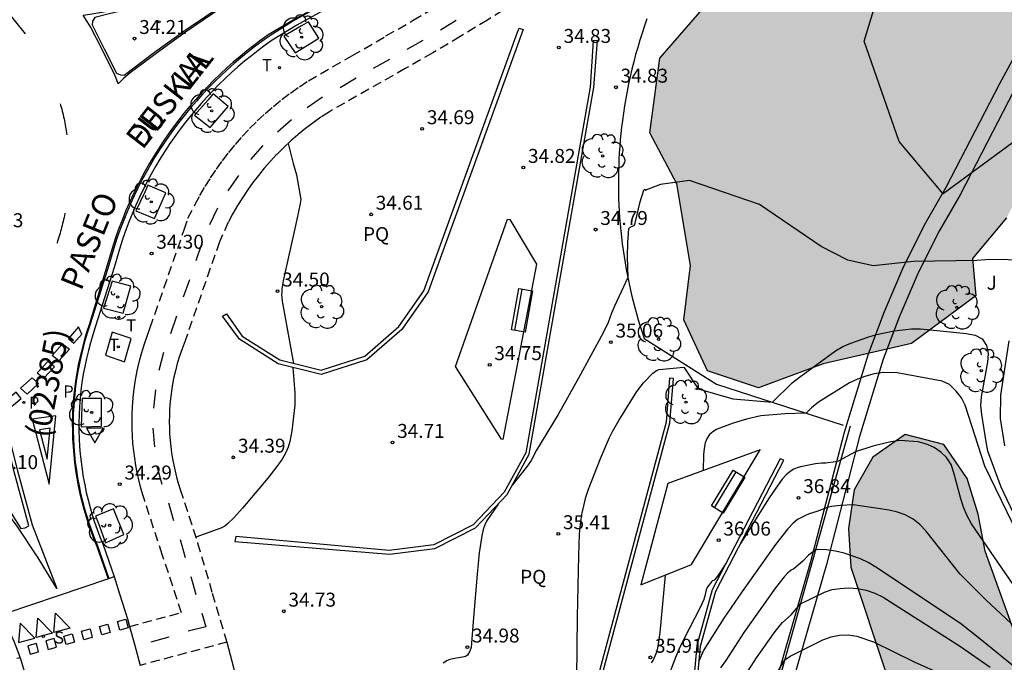
# Model space of a CAD drawing. Units: millimetres. Extents: x 580993 to 581344, y 4794789 to 4795041.
# Drawn here: x 581154 to 581207, y 4794824 to 4794858 of the extents above; entities that cross this region are included whole.
import ezdxf

# ---------------------------------------------------------------- set-up
doc = ezdxf.new("R2010")
doc.units = ezdxf.units.MM
doc.linetypes.add('TRAZOS_NORMALES', pattern=[0.75, 0.5, -0.25])
for name, color, linetype in [('020101', 3, 'CABEZA_TALUD'), ('020104', 34, 'Continuous'), ('020204', 9, 'Continuous'), ('020308', 9, 'Continuous'), ('060108', 9, 'Continuous'), ('060112', 1, 'TRAZOS_NORMALES'), ('060113', 4, 'Continuous'), ('060133', 9, 'Continuous'), ('070105', 6, 'Continuous'), ('080302', 9, 'Continuous'), ('080306', 9, 'Continuous'), ('080312', 8, 'Continuous'), ('090202', 1, 'Continuous'), ('100101', 9, 'Continuous'), ('100106', 63, 'Continuous'), ('100107', 3, 'Continuous'), ('100116', 71, 'Continuous'), ('100118', 9, 'Continuous'), ('100202', 3, 'Continuous'), ('100302', 7, 'Continuous'), ('100304', 9, 'Continuous'), ('210203', 4, 'Continuous'), ('210204', 9, 'Continuous'), ('210205', 4, 'Continuous'), ('210303', 4, 'Continuous'), ('210304', 9, 'Continuous'), ('210305', 4, 'Continuous'), ('220207', 9, 'Continuous'), ('240104', 1, 'Continuous'), ('240205', 1, 'Continuous'), ('240305', 1, 'Continuous'), ('260101', 9, 'Continuous'), ('260203', 9, 'Continuous'), ('260205', 9, 'Continuous'), ('260303', 9, 'Continuous'), ('990504', 63, 'Continuous')]:
    doc.layers.add(name, color=color, linetype=linetype)
doc.layers.add('020105', color=24, linetype='Continuous', lineweight=30)
doc.styles.add('ARIAL', font='ARIAL.TTF', dxfattribs={"height": 1})
doc.styles.add('ARIALI', font='ARIALI.TTF', dxfattribs={"height": 1})
doc.styles.add('ROMANS', font='romans__.ttf', dxfattribs={"height": 1})
doc.linetypes.add('CABEZA_TALUD', pattern='A,0.1,[204,DONOSTI.shx,S=0.15,R=0,X=0,Y=0],0,0.2', length=0.3)

# ---------------------------------------------------------------- blocks, each defined once
blk = doc.blocks.new('ARBOL')
blk.add_circle((0, 0), 0.0587)
for centre, radius, start, end in [((-0.28, 0.855), 0.3, 359.2878, 173.6078), ((0.097, 0.97), 0.21, 23.1565, 160.4665), ((0.438, 0.881), 0.24, 301.578, 139.328), ((-0.564, 0.381), 0.532, 92.28, 254.58), ((0.656, 0.288), 0.443, 319.8556, 114.7656), ((-0.091, 0.321), 0.12, 119.14, 310.56), ((0.819, -0.249), 0.383, 235.5275, 62.0275), ((-0.556, -0.339), 0.555, 142.64, 266.54), ((-0.039, -0.384), 0.21, 189.64, 323.88), ((-0.301, -0.676), 0.45, 213.78, 295.32), ((0.299, -0.624), 0.532, 224.67, 0.24)]:
    blk.add_arc(centre, radius, start, end)
blk = doc.blocks.new('COTAPU')
blk.add_circle((0, 0), 0.075)
blk = doc.blocks.new('PLUVI3')
blk.add_circle((0, 0), 0.055)
blk = doc.blocks.new('REGALU')
blk.add_circle((0, 0), 0.055)
blk = doc.blocks.new('SETRA')
at = {"linetype": 'Continuous'}
blk.add_lwpolyline([(0.451, 0.26), (-0.45, 0.26), (-0.001, -0.52)], close=True, dxfattribs=at)
blk = doc.blocks.new('RETEL')
blk.add_circle((0, 0), 0.055)
blk = doc.blocks.new('SANEA')
blk.add_circle((0, 0), 0.055)
blk = doc.blocks.new('BANCO')
blk.add_line((1.125, 0.1875), (-1.125, 0.1875))
blk.add_lwpolyline([(1.125, 0.75), (1.125, 0), (-1.125, 0), (-1.125, 0.75)], close=True)
blk = doc.blocks.new('PLUVI2')
blk.add_circle((0, 0), 0.055)
blk = doc.blocks.new('REGTRA')
blk.add_circle((0, 0), 0.055)

msp = doc.modelspace()

# ---------------------------------------------------------------- hatches: boundary and pattern name
at = {"layer": '990504'}
for points in [[(581225.933, 4794886.765), (581227.264, 4794885.936), (581227.264, 4794884.111), (581226.685, 4794882.83), (581223.978, 4794882.286), (581221.24, 4794881.373), (581219.597, 4794881.008), (581216.676, 4794880.279), (581214.303, 4794878.089), (581213.756, 4794876.264), (581213.756, 4794874.074), (581211.93, 4794871.701), (581211.93, 4794868.599), (581210.287, 4794866.774), (581209.374, 4794864.401), (581208.827, 4794859.291), (581207.914, 4794856.189), (581209.739, 4794854.181), (581210.652, 4794852.539), (581208.827, 4794850.531), (581207.366, 4794847.794), (581205.541, 4794845.604), (581205.723, 4794843.596), (581202.255, 4794841.041), (581197.509, 4794839.946), (581194.041, 4794838.669), (581191.302, 4794839.582), (581190.025, 4794842.319), (581190.39, 4794845.239), (581189.66, 4794849.619), (581188.2, 4794852.357), (581188.747, 4794856.372), (581194.589, 4794863.124), (581199.152, 4794867.504), (581202.073, 4794871.336), (581203.533, 4794874.074), (581205.906, 4794877.359), (581209.192, 4794880.644), (581211.748, 4794883.564), (581212.843, 4794885.754), (581218.137, 4794886.849), (581223.796, 4794886.848)], [(581200.943, 4794823.207), (581202.604, 4794819.647), (581204.461, 4794818.639), (581206.491, 4794818.53), (581208.219, 4794819.69), (581208.846, 4794821.776), (581208.483, 4794823.799), (581207.647, 4794825.909), (581206.215, 4794829.897), (581205.853, 4794831.873), (581205.256, 4794833.798), (581204, 4794835.618), (581201.916, 4794836.151), (581200.189, 4794834.943), (581199.18, 4794833.181), (581198.883, 4794831.101), (581199.01, 4794829.026)]]:
    msp.add_hatch(color=256, dxfattribs=at).paths.add_polyline_path(points)

# ---------------------------------------------------------------- linework, layer by layer
at = {"layer": '020101'}
msp.add_polyline3d([(581188.046, 4794858.476, 34.834), (581187.913, 4794858.097, 34.832), (581187.786, 4794857.715, 34.831), (581187.665, 4794857.332, 34.829), (581187.549, 4794856.947, 34.827), (581187.44, 4794856.56, 34.825), (581187.337, 4794856.172, 34.823), (581187.238, 4794855.782, 34.822), (581187.147, 4794855.391, 34.82), (581187.062, 4794854.998, 34.818), (581186.983, 4794854.604, 34.816), (581186.909, 4794854.209, 34.814), (581186.843, 4794853.813, 34.813), (581186.782, 4794853.415, 34.811), (581186.727, 4794853.017, 34.809), (581186.685, 4794852.671, 34.817), (581186.647, 4794852.324, 34.824), (581186.614, 4794851.976, 34.832), (581186.585, 4794851.629, 34.84), (581186.561, 4794851.28, 34.848), (581186.542, 4794850.932, 34.855), (581186.528, 4794850.583, 34.863), (581186.518, 4794850.235, 34.871), (581186.513, 4794849.886, 34.879), (581186.512, 4794849.537, 34.886), (581186.516, 4794849.188, 34.894), (581186.525, 4794848.839, 34.902), (581186.539, 4794848.49, 34.91), (581186.557, 4794848.142, 34.917), (581186.58, 4794847.793, 34.925), (581186.608, 4794847.446, 34.933), (581186.64, 4794847.098, 34.941), (581186.677, 4794846.751, 34.948), (581186.719, 4794846.405, 34.956), (581186.765, 4794846.059, 34.964), (581186.816, 4794845.714, 34.971), (581186.871, 4794845.369, 34.979), (581186.931, 4794845.025, 34.987), (581186.996, 4794844.682, 34.995), (581187.066, 4794844.34, 35.002), (581187.139, 4794843.999, 35.01), (581187.218, 4794843.659, 35.018), (581187.301, 4794843.32, 35.026), (581187.389, 4794842.983, 35.033), (581187.481, 4794842.646, 35.041), (581187.577, 4794842.311, 35.049), (581187.678, 4794841.977, 35.057), (581187.784, 4794841.644, 35.064), (581187.894, 4794841.313, 35.072), (581191.793, 4794838.857, 35.768), (581198.595, 4794836.662, 36.139)], dxfattribs=at)
at = {"layer": '020104', "flags": 128}
for points, elevation in [([(581212.94, 4794855.579), (581212.359, 4794855.253), (581203.959, 4794849.084), (581201.599, 4794851.894), (581199.715, 4794857.275), (581201.241, 4794862.297), (581209.224, 4794875.749), (581222.623, 4794881.282)], 34.5), ([(581168.76, 4794851.785), (581169.035, 4794850.708), (581169.21, 4794850.099), (581169.445, 4794848.777), (581169.415, 4794848.556), (581169.238, 4794847.7), (581168.507, 4794844.404), (581168.429, 4794843.983), (581168.431, 4794843.797), (581168.402, 4794843.688), (581168.449, 4794843.326), (581169.053, 4794839.978)], 34.5), ([(581184.282, 4794823.076), (581184.318, 4794826.349), (581184.379, 4794829.661), (581184.427, 4794830.798), (581184.475, 4794831.339), (581184.547, 4794831.852), (581184.647, 4794832.333), (581184.77, 4794832.787), (581184.912, 4794833.22), (581185.545, 4794834.865), (581186.032, 4794835.988), (581186.197, 4794836.316), (581186.529, 4794836.909), (581187.5, 4794838.459), (581187.855, 4794838.939), (581188.362, 4794839.449), (581188.558, 4794839.599), (581188.697, 4794839.648), (581190.025, 4794839.781), (581190.803, 4794838.6), (581192.664, 4794838.073), (581194.79, 4794837.89), (581195.855, 4794838.936), (581196.241, 4794839.241), (581198.184, 4794840.646), (581198.571, 4794840.879), (581198.999, 4794841.063), (581199.912, 4794841.392), (581200.378, 4794841.533), (581201.334, 4794841.725), (581202.263, 4794841.829), (581202.738, 4794841.824), (581205.215, 4794841.585), (581205.678, 4794841.493), (581206.055, 4794841.287), (581206.3, 4794840.938), (581206.39, 4794840.499), (581206.35, 4794840.042), (581206, 4794838.188), (581205.977, 4794837.71), (581206.022, 4794837.224), (581206.249, 4794835.756), (581206.355, 4794835.282), (581207.071, 4794833.341), (581208.041, 4794831.265)], 35.5), ([(581169.022, 4794839.749), (581169.134, 4794838.39), (581169.12, 4794837.739), (581168.973, 4794836.356), (581168.863, 4794835.772), (581168.766, 4794835.47), (581168.627, 4794835.158), (581168.441, 4794834.835), (581168.213, 4794834.503), (581167.674, 4794833.817), (581166.315, 4794832.201), (581165.85, 4794831.672), (581165.514, 4794831.35), (581165.362, 4794831.241), (581165.15, 4794831.132), (581163.804, 4794830.636)], 34.5), ([(581208.58, 4794829.55), (581206.206, 4794834.457), (581205.153, 4794837.731), (581204.957, 4794838.119), (581204.663, 4794838.49), (581204.305, 4794838.834), (581203.917, 4794839.013), (581201.499, 4794839.469), (581200.735, 4794839.489), (581200.26, 4794839.417), (581199.805, 4794839.287), (581199.369, 4794839.123), (581198.938, 4794838.924), (581197.262, 4794837.896), (581196.895, 4794837.596), (581196.595, 4794837.307), (581195.474, 4794837.258), (581194.165, 4794837.154), (581193.396, 4794836.985), (581192.684, 4794836.766), (581192.001, 4794836.52), (581191.784, 4794836.425), (581191.584, 4794836.307), (581191.412, 4794836.155), (581191.275, 4794835.958), (581191.18, 4794835.708), (581191.12, 4794835.413), (581191.087, 4794835.084), (581191.064, 4794834.219)], 36), ([(581207.729, 4794828.102), (581205.484, 4794831.358), (581205.257, 4794831.793), (581205.059, 4794832.248), (581204.907, 4794832.708), (581204.536, 4794834.095), (581204.39, 4794834.54), (581204.148, 4794834.924), (581203.834, 4794835.215), (581203.484, 4794835.452), (581203.076, 4794835.643), (581202.621, 4794835.758), (581201.636, 4794835.837), (581201.148, 4794835.755), (581200.179, 4794835.535), (581199.261, 4794835.222), (581198.316, 4794834.727), (581198.179, 4794834.681), (581197.651, 4794834.612), (581197.43, 4794834.617), (581197.106, 4794834.586), (581196.298, 4794834.425), (581196.118, 4794834.372), (581195.934, 4794834.292), (581195.741, 4794834.17), (581195.537, 4794833.993), (581195.321, 4794833.751), (581195.093, 4794833.454), (581194.617, 4794832.748), (581193.075, 4794830.301)], 36.5), ([(581209.523, 4794824.227), (581206.246, 4794827.293), (581204.879, 4794828.65), (581203.03, 4794830.987), (581202.713, 4794831.323), (581202.346, 4794831.612), (581201.924, 4794831.839), (581201.506, 4794831.993), (581201.058, 4794832.099), (581199.136, 4794832.37), (581198.452, 4794832.346), (581197.969, 4794832.292), (581197.747, 4794832.227), (581197.178, 4794832.013), (581196.756, 4794831.894), (581196.535, 4794831.796), (581196.138, 4794831.584), (581195.899, 4794831.388), (581195.619, 4794831.089), (581194.961, 4794830.25), (581193.164, 4794827.727), (581192.174, 4794826.287), (581191.099, 4794824.596), (581190.844, 4794823.977)], 37), ([(581192.319, 4794829.287), (581191.839, 4794828.552), (581191.701, 4794828.368), (581191.643, 4794828.315), (581191.553, 4794828.288), (581191.53, 4794828.266), (581191.309, 4794827.966), (581191.238, 4794827.806), (581191.163, 4794827.494), (581191.096, 4794827.302), (581190.887, 4794826.834), (581190.029, 4794825.158), (581189.781, 4794824.642), (581189.587, 4794824.188), (581189.133, 4794822.989)], 36.5), ([(581188.284, 4794823.885), (581188.373, 4794824.02), (581188.598, 4794824.516), (581188.657, 4794824.779), (581188.753, 4794825.527), (581189.05, 4794828.61)], 36), ([(581193.325, 4794823.221), (581193.94, 4794824.163), (581194.944, 4794825.579), (581195.221, 4794825.933), (581195.34, 4794826.059), (581195.794, 4794826.467), (581196.3, 4794827.06), (581197.582, 4794827.694), (581197.999, 4794827.823), (581198.432, 4794827.894), (581198.889, 4794827.912), (581199.358, 4794827.885), (581199.831, 4794827.793), (581200.296, 4794827.642), (581200.732, 4794827.421), (581204.902, 4794824.772), (581206.491, 4794823.66)], 38), ([(581195.06, 4794823.395), (581195.459, 4794824.058), (581195.746, 4794824.244), (581197.498, 4794825.135), (581197.947, 4794825.292), (581198.396, 4794825.382), (581198.852, 4794825.392), (581199.324, 4794825.331), (581200.219, 4794825.013), (581202.404, 4794823.944), (581206.041, 4794822.309)], 38.5)]:
    msp.add_lwpolyline(points, dxfattribs=dict(at, elevation=elevation))
at = {"layer": '020105', "flags": 128}
for points, elevation in [([(581207.696, 4794845.521), (581207.222, 4794845.564), (581206.253, 4794845.546), (581205.765, 4794845.493), (581202.371, 4794845.442), (581200.204, 4794845.221), (581198.845, 4794845.515), (581197.413, 4794846.25), (581194.1, 4794848.501), (581190.341, 4794849.806), (581188.772, 4794849.578), (581188.031, 4794849.288), (581188.002, 4794849.259), (581187.908, 4794849.308), (581187.87, 4794849.26), (581187.651, 4794848.576), (581187.37, 4794847.426), (581187.324, 4794847.365), (581187.127, 4794847.27), (581187.062, 4794847.198), (581187, 4794846.468), (581186.985, 4794845.691), (581187.021, 4794844.594), (581186.3, 4794843.043), (581186.141, 4794842.667), (581185.958, 4794842.173), (581185.69, 4794841.613), (581184.371, 4794839.181), (581183.283, 4794837.238), (581182.113, 4794835.317), (581181.83, 4794834.756), (581181.624, 4794834.467), (581180.805, 4794833.432)], 35), ([(581207.285, 4794835.551), (581207.052, 4794837.01), (581207.061, 4794838.26), (581207.511, 4794841.193)], 35), ([(581180.048, 4794832.417), (581179.433, 4794831.5), (581179.341, 4794831.303), (581179.255, 4794831.048), (581179.175, 4794830.718), (581179.04, 4794829.804), (581178.925, 4794828.661), (581178.721, 4794826.32), (581178.599, 4794824.723), (581178.532, 4794824.523), (581178.401, 4794824.304), (581178.299, 4794824.234), (581178.225, 4794824.207), (581177.608, 4794824.105), (581177.395, 4794824.047), (581177.291, 4794824.001), (581177.089, 4794823.867)], 35), ([(581209.854, 4794821.999), (581206.02, 4794825.114), (581204.893, 4794826.008), (581200.349, 4794829.039), (581199.937, 4794829.279), (581199.519, 4794829.478), (581198.642, 4794829.784), (581198.176, 4794829.884), (581197.695, 4794829.953), (581197.219, 4794829.977), (581197.115, 4794829.97), (581196.725, 4794829.677), (581196.422, 4794829.351), (581195.933, 4794828.94), (581195.789, 4794828.863), (581195.62, 4794828.724), (581195.42, 4794828.511), (581194.952, 4794827.915), (581193.262, 4794825.529), (581192.281, 4794824.014), (581192.001, 4794823.625)], 37.5)]:
    msp.add_lwpolyline(points, dxfattribs=dict(at, elevation=elevation))
at = {"layer": '060108'}
for points in [[(581166.08, 4794860.438, 34.381), (581162.873, 4794859.52, 34.225), (581161.697, 4794859.238, 34.2), (581160.696, 4794859.077, 34.174), (581159.918, 4794858.928, 34.149), (581159.146, 4794858.752, 34.123), (581158.381, 4794858.549, 34.098), (581158.262, 4794858.35, 34.102), (581158.229, 4794858.154, 34.095), (581158.887, 4794856.874, 34.1), (581159.549, 4794855.565, 34.11), (581159.757, 4794855.482, 34.116), (581159.962, 4794855.456, 34.127), (581161.586, 4794856.685, 34.198), (581163.237, 4794857.878, 34.27), (581166.345, 4794859.978, 34.373), (581166.202, 4794860.236, 34.377)], [(581152.958, 4794837.334, 33.999), (581151.957, 4794836.789, 33.975), (581150.807, 4794836.237, 33.959), (581150.767, 4794836.044, 33.961), (581150.799, 4794835.813, 33.968), (581151.477, 4794835.083, 33.991), (581152.127, 4794834.327, 34.015), (581152.748, 4794833.548, 34.038), (581153.332, 4794832.755, 34.068), (581153.887, 4794831.94, 34.099), (581154.41, 4794831.105, 34.129), (581154.644, 4794831.148, 34.139), (581154.84, 4794831.252, 34.142), (581154.053, 4794834.154, 34.066), (581153.36, 4794837.068, 34.006), (581153.31, 4794837.193, 34.009), (581153.136, 4794837.313, 34.003)]]:
    msp.add_polyline3d(points, close=True, dxfattribs=at)
for points in [[(581170.918, 4794859.068, 34.587), (581169.241, 4794858.148, 34.534), (581167.911, 4794857.336, 34.492), (581167.531, 4794857.066, 34.481), (581167.157, 4794856.788, 34.471), (581166.789, 4794856.501, 34.46), (581166.427, 4794856.207, 34.449), (581166.072, 4794855.905, 34.438), (581165.724, 4794855.595, 34.428), (581165.382, 4794855.278, 34.417), (581165.048, 4794854.953, 34.406), (581164.721, 4794854.621, 34.395), (581164.401, 4794854.282, 34.385), (581164.088, 4794853.936, 34.374), (581163.783, 4794853.583, 34.363), (581163.486, 4794853.224, 34.352), (581163.197, 4794852.858, 34.342), (581162.916, 4794852.486, 34.331), (581162.644, 4794852.109, 34.327), (581162.38, 4794851.726, 34.323), (581162.124, 4794851.337, 34.319), (581161.877, 4794850.942, 34.314), (581161.638, 4794850.543, 34.31), (581161.409, 4794850.138, 34.306), (581161.188, 4794849.728, 34.302), (581160.976, 4794849.314, 34.298), (581160.773, 4794848.895, 34.294), (581160.58, 4794848.472, 34.29), (581160.396, 4794848.044, 34.286), (581160.221, 4794847.613, 34.281), (581160.055, 4794847.178, 34.277), (581159.899, 4794846.74, 34.273), (581159.753, 4794846.298, 34.269), (581159.411, 4794845.119, 34.262), (581159.036, 4794843.951, 34.24), (581158.405, 4794841.92, 34.23), (581158.269, 4794841.506, 34.231), (581158.144, 4794841.088, 34.232), (581158.03, 4794840.667, 34.233), (581157.927, 4794840.243, 34.235), (581157.836, 4794839.816, 34.236), (581157.756, 4794839.388, 34.237), (581157.688, 4794838.957, 34.238), (581157.631, 4794838.524, 34.239), (581157.586, 4794838.091, 34.24), (581157.553, 4794837.656, 34.242), (581157.531, 4794837.22, 34.243), (581157.521, 4794836.784, 34.244), (581157.523, 4794836.348, 34.245), (581157.535, 4794835.932, 34.254), (581157.559, 4794835.517, 34.263), (581157.592, 4794835.102, 34.272), (581157.637, 4794834.688, 34.282), (581157.691, 4794834.276, 34.291), (581157.757, 4794833.865, 34.3), (581157.833, 4794833.455, 34.309), (581157.919, 4794833.048, 34.318), (581158.016, 4794832.644, 34.327), (581158.123, 4794832.241, 34.336), (581158.24, 4794831.842, 34.345), (581158.368, 4794831.446, 34.355), (581158.505, 4794831.053, 34.364), (581158.653, 4794830.664, 34.373), (581158.81, 4794830.279, 34.382), (581159.274, 4794828.944, 34.463), (581159.411, 4794828.525, 34.488)], [(581159.411, 4794828.525, 34.488), (581159.713, 4794827.601, 34.544), (581160.126, 4794826.25, 34.625), (581160.241, 4794825.849, 34.649)], [(581154.367, 4794824.178, 34.546), (581154.312, 4794824.336, 34.538), (581154.224, 4794824.574, 34.525), (581154.132, 4794824.811, 34.513), (581154.036, 4794825.046, 34.5), (581153.937, 4794825.28, 34.488), (581153.835, 4794825.512, 34.475), (581153.728, 4794825.742, 34.462), (581153.618, 4794825.971, 34.45), (581153.505, 4794826.198, 34.437), (581153.388, 4794826.423, 34.425), (581153.384, 4794826.43, 34.424)], [(581160.241, 4794825.849, 34.649), (581160.515, 4794824.892, 34.706), (581160.817, 4794823.756, 34.773)], [(581154.936, 4794822.259, 34.658), (581154.626, 4794823.371, 34.588), (581154.553, 4794823.614, 34.576), (581154.476, 4794823.856, 34.563), (581154.396, 4794824.097, 34.551), (581154.367, 4794824.178, 34.546)]]:
    msp.add_polyline3d(points, dxfattribs=at)
at = {"layer": '060112'}
for points in [[(581160.241, 4794825.849, 34.654), (581163.034, 4794826.587, 34.696), (581162.004, 4794829.708, 34.516), (581161.064, 4794832.587, 34.355), (581160.946, 4794832.963, 34.35), (581160.838, 4794833.342, 34.345), (581160.742, 4794833.724, 34.34), (581160.657, 4794834.109, 34.335), (581160.583, 4794834.496, 34.33), (581160.521, 4794834.884, 34.325), (581160.469, 4794835.275, 34.319), (581160.43, 4794835.667, 34.314), (581160.401, 4794836.06, 34.309), (581160.384, 4794836.454, 34.304), (581160.379, 4794836.848, 34.299), (581160.385, 4794837.241, 34.294), (581160.402, 4794837.635, 34.289), (581160.439, 4794838.121, 34.289), (581160.494, 4794838.605, 34.289), (581160.566, 4794839.087, 34.288), (581160.656, 4794839.567, 34.288), (581160.763, 4794840.042, 34.288), (581160.886, 4794840.513, 34.288), (581161.027, 4794840.979, 34.287), (581161.184, 4794841.441, 34.287), (581161.358, 4794841.896, 34.287), (581163.183, 4794847.156, 34.332), (581163.384, 4794847.767, 34.338), (581163.758, 4794848.492, 34.344), (581164.023, 4794848.985, 34.355), (581164.303, 4794849.469, 34.367), (581164.599, 4794849.943, 34.378), (581164.91, 4794850.408, 34.39), (581165.236, 4794850.862, 34.401), (581165.577, 4794851.306, 34.412), (581165.931, 4794851.738, 34.424), (581166.3, 4794852.159, 34.435), (581166.698, 4794852.584, 34.45), (581167.111, 4794852.996, 34.464), (581167.537, 4794853.394, 34.479), (581167.977, 4794853.777, 34.494), (581168.429, 4794854.145, 34.508), (581168.893, 4794854.497, 34.523), (581169.369, 4794854.834, 34.537), (581169.856, 4794855.154, 34.552), (581172.198, 4794856.498, 34.617), (581174.024, 4794857.562, 34.663), (581175.491, 4794858.401, 34.688), (581176.947, 4794859.258, 34.714)], [(581180.934, 4794859.324, 34.792), (581179.478, 4794858.416, 34.766), (581178.011, 4794857.526, 34.741), (581176.533, 4794856.656, 34.715), (581175.055, 4794855.81, 34.69), (581170.982, 4794853.495, 34.578), (581170.524, 4794853.193, 34.563), (581170.103, 4794852.895, 34.549), (581169.692, 4794852.584, 34.534), (581169.293, 4794852.259, 34.52), (581168.904, 4794851.92, 34.505), (581168.527, 4794851.568, 34.49), (581168.163, 4794851.204, 34.476), (581167.81, 4794850.828, 34.461), (581167.484, 4794850.456, 34.45), (581167.171, 4794850.074, 34.438), (581166.87, 4794849.682, 34.427), (581166.581, 4794849.28, 34.416), (581166.306, 4794848.869, 34.404), (581166.045, 4794848.45, 34.393), (581165.797, 4794848.022, 34.381), (581165.547, 4794847.558, 34.37), (581165.073, 4794846.5, 34.332), (581163.227, 4794841.183, 34.287), (581163.066, 4794840.761, 34.287), (581162.931, 4794840.368, 34.287), (581162.812, 4794839.97, 34.288), (581162.706, 4794839.568, 34.288), (581162.615, 4794839.163, 34.288), (581162.539, 4794838.756, 34.288), (581162.477, 4794838.345, 34.289), (581162.431, 4794837.932, 34.289), (581162.399, 4794837.514, 34.289), (581162.384, 4794837.182, 34.294), (581162.379, 4794836.846, 34.299), (581162.384, 4794836.511, 34.304), (581162.398, 4794836.175, 34.309), (581162.422, 4794835.84, 34.314), (581162.456, 4794835.506, 34.319), (581162.5, 4794835.173, 34.325), (581162.553, 4794834.842, 34.33), (581162.616, 4794834.512, 34.335), (581162.689, 4794834.184, 34.34), (581162.771, 4794833.859, 34.345), (581162.862, 4794833.536, 34.35), (581162.965, 4794833.208, 34.355), (581163.904, 4794830.332, 34.516), (581164.69, 4794827.633, 34.712), (581165.472, 4794825.005, 34.868)], [(581165.472, 4794825.005, 34.868), (581160.817, 4794823.756, 34.772)], [(581154.193, 4794824.135, 34.528), (581154.367, 4794824.178, 34.525)]]:
    msp.add_polyline3d(points, dxfattribs=at)
at = {"layer": '060113'}
msp.add_polyline3d([(581170.737, 4794859.302, 34.463), (581169.054, 4794858.379, 34.41), (581167.728, 4794857.527, 34.37), (581167.345, 4794857.255, 34.359), (581166.966, 4794856.973, 34.348), (581166.593, 4794856.683, 34.337), (581166.226, 4794856.384, 34.327), (581165.866, 4794856.078, 34.316), (581165.513, 4794855.763, 34.305), (581165.166, 4794855.442, 34.294), (581164.827, 4794855.112, 34.284), (581164.495, 4794854.776, 34.273), (581164.171, 4794854.432, 34.262), (581163.854, 4794854.081, 34.251), (581163.545, 4794853.723, 34.241), (581163.243, 4794853.359, 34.23), (581162.95, 4794852.988, 34.219), (581162.665, 4794852.611, 34.209), (581162.389, 4794852.228, 34.204), (581162.121, 4794851.839, 34.2), (581161.862, 4794851.445, 34.196), (581161.611, 4794851.045, 34.192), (581161.37, 4794850.64, 34.188), (581161.137, 4794850.23, 34.184), (581160.913, 4794849.814, 34.18), (581160.698, 4794849.394, 34.175), (581160.492, 4794848.969, 34.171), (581160.296, 4794848.54, 34.167), (581160.109, 4794848.107, 34.163), (581159.932, 4794847.669, 34.159), (581159.764, 4794847.228, 34.155), (581159.606, 4794846.784, 34.151), (581159.459, 4794846.339, 34.147), (581159.056, 4794845.025, 34.14), (581158.111, 4794842.022, 34.113), (581157.974, 4794841.604, 34.114), (581157.846, 4794841.179, 34.116), (581157.73, 4794840.75, 34.117), (581157.626, 4794840.318, 34.118), (581157.533, 4794839.884, 34.119), (581157.452, 4794839.447, 34.12), (581157.382, 4794839.008, 34.121), (581157.325, 4794838.568, 34.123), (581157.279, 4794838.126, 34.124), (581157.245, 4794837.683, 34.125), (581157.223, 4794837.24, 34.126), (581157.212, 4794836.795, 34.127), (581157.214, 4794836.351, 34.128), (581157.227, 4794835.928, 34.137), (581157.25, 4794835.505, 34.147), (581157.285, 4794835.082, 34.156), (581157.33, 4794834.661, 34.165), (581157.386, 4794834.241, 34.174), (581157.452, 4794833.822, 34.183), (581157.53, 4794833.405, 34.192), (581157.617, 4794832.991, 34.201), (581157.716, 4794832.579, 34.211), (581157.825, 4794832.169, 34.22), (581157.944, 4794831.762, 34.229), (581158.074, 4794831.359, 34.238), (581158.214, 4794830.959, 34.247), (581158.364, 4794830.563, 34.256), (581158.523, 4794830.174, 34.265), (581159.131, 4794828.426, 34.371), (581159.411, 4794828.525, 34.364)], dxfattribs=at)
at = {"layer": '060133'}
msp.add_polyline3d([(581153.617, 4794826.558, 34.241), (581159.131, 4794828.426, 34.371)], dxfattribs=at)
at = {"layer": '070105'}
for points in [[(581176.702, 4794844.962, 34.71), (581176.288, 4794843.822, 34.705), (581174.881, 4794841.8, 34.63), (581172.994, 4794840.168, 34.611), (581170.55, 4794839.37, 34.545), (581168.222, 4794839.947, 34.475), (581166.144, 4794841.269, 34.425), (581165.236, 4794842.519, 34.366), (581165.454, 4794842.641, 34.374), (581166.304, 4794841.44, 34.425), (581168.314, 4794840.161, 34.475), (581170.541, 4794839.609, 34.545), (581172.879, 4794840.372, 34.611), (581174.709, 4794841.955, 34.63), (581176.064, 4794843.876, 34.688), (581181.094, 4794857.762, 34.756)], [(581181.094, 4794857.762, 34.756), (581181.172, 4794857.979, 34.757), (581181.402, 4794857.911, 34.778), (581176.702, 4794844.962, 34.71)]]:
    msp.add_polyline3d(points, dxfattribs=at)
for points in [[(581185.382, 4794857.31, 34.836), (581185.156, 4794857.307, 34.853), (581184.991, 4794854.818, 34.809), (581181.534, 4794835.169, 34.963), (581180.374, 4794833.052, 35.009), (581178.712, 4794831.299, 34.969), (581176.592, 4794830.222, 34.943), (581174.204, 4794829.923, 34.79), (581165.957, 4794830.669, 34.536), (581165.908, 4794830.404, 34.508), (581174.207, 4794829.722, 34.79), (581176.652, 4794830.028, 34.943), (581178.833, 4794831.136, 34.969), (581180.537, 4794832.933, 35.009), (581181.725, 4794835.102, 34.963), (581185.19, 4794854.794, 34.809)], [(581189.48, 4794839.155, 35.637), (581189.259, 4794839.183, 35.63), (581189.083, 4794836.818, 35.88), (581185.172, 4794822.255, 35.577), (581183.533, 4794819.84, 35.813), (581181.463, 4794818.606, 35.742), (581179.2, 4794817.983, 35.71), (581167.245, 4794821.418, 35.056), (581167.172, 4794821.178, 35.074), (581179.199, 4794817.775, 35.71), (581181.542, 4794818.42, 35.742), (581183.674, 4794819.691, 35.813), (581185.356, 4794822.171, 35.577), (581189.281, 4794836.784, 35.88)], [(581195.401, 4794834.77, 36.391), (581195.207, 4794834.85, 36.27), (581191.553, 4794827.81, 36.567), (581190.719, 4794824.828, 36.898), (581190.283, 4794819.906, 37.487), (581189.952, 4794814.344, 37.86), (581187.958, 4794809.927, 38.025), (581183.422, 4794809.128, 38.292), (581175.441, 4794810.08, 38.341), (581170.523, 4794810.695, 37.939), (581170.508, 4794810.496, 37.921), (581175.417, 4794809.881, 38.341), (581183.428, 4794808.926, 38.292), (581188.097, 4794809.748, 38.025), (581190.149, 4794814.295, 37.86), (581190.482, 4794819.891, 37.487), (581190.917, 4794824.792, 36.898), (581191.74, 4794827.736, 36.567)]]:
    msp.add_polyline3d(points, close=True, dxfattribs=at)
at = {"layer": '100101'}
for points in [[(581169.853, 4794858.328, 34.548), (581169.493, 4794858.113, 34.536), (581168.541, 4794857.558, 34.507), (581169.144, 4794856.661, 34.513), (581170.416, 4794857.449, 34.558)], [(581164.741, 4794854.444, 34.396), (581164.465, 4794854.128, 34.384), (581163.73, 4794853.306, 34.355), (581164.581, 4794852.639, 34.361), (581165.548, 4794853.781, 34.406)], [(581161.235, 4794849.543, 34.308), (581161.058, 4794849.164, 34.296), (581160.582, 4794848.169, 34.267), (581161.585, 4794847.766, 34.273), (581162.195, 4794849.132, 34.318)], [(581159.312, 4794844.397, 34.268), (581159.187, 4794843.997, 34.256), (581158.847, 4794842.948, 34.227), (581159.894, 4794842.681, 34.233), (581160.318, 4794844.116, 34.278)], [(581157.696, 4794838.085, 34.295), (581157.686, 4794837.666, 34.283), (581157.65, 4794836.564, 34.254), (581158.73, 4794836.597, 34.26), (581158.741, 4794838.093, 34.305)], [(581158.424, 4794831.775, 34.396), (581158.571, 4794831.382, 34.384), (581158.948, 4794830.346, 34.355), (581159.938, 4794830.78, 34.361), (581159.389, 4794832.172, 34.406)]]:
    msp.add_polyline3d(points, close=True, dxfattribs=at)
at = {"layer": '100106', "flags": 128}
msp.add_lwpolyline([(581207.366, 4794847.794), (581205.541, 4794845.604), (581205.723, 4794843.596), (581202.255, 4794841.041), (581197.509, 4794839.946), (581194.041, 4794838.669), (581191.302, 4794839.582), (581190.025, 4794842.319), (581190.39, 4794845.239), (581189.66, 4794849.619), (581188.2, 4794852.357), (581188.747, 4794856.372), (581194.589, 4794863.124), (581199.152, 4794867.504), (581202.073, 4794871.336), (581203.533, 4794874.074), (581205.906, 4794877.359), (581209.192, 4794880.644)], dxfattribs=at)
at = {"layer": '100106', "elevation": 39.026, "flags": 128}
msp.add_lwpolyline([(581200.943, 4794823.207), (581202.604, 4794819.647), (581204.461, 4794818.639), (581206.491, 4794818.53), (581208.219, 4794819.69), (581208.846, 4794821.776), (581208.483, 4794823.799), (581207.647, 4794825.909), (581206.215, 4794829.897), (581205.853, 4794831.873), (581205.256, 4794833.798), (581204, 4794835.618), (581201.916, 4794836.151), (581200.189, 4794834.943), (581199.18, 4794833.181), (581198.883, 4794831.101), (581199.01, 4794829.026)], close=True, dxfattribs=at)
at = {"layer": '100107'}
for points in [[(581208.442, 4794810.305, 40.73), (581205.259, 4794813.338, 40.759), (581200.96, 4794816.596, 40.675), (581196.958, 4794819.797, 40.097), (581194.683, 4794821.821, 39.872), (581196.868, 4794829.4, 38.661), (581198.656, 4794836.283, 37.401), (581199.945, 4794840.48, 36.736), (581200.819, 4794842.77, 36.027), (581201.85, 4794845.201, 35.443), (581203.021, 4794847.514, 35.254), (581204.132, 4794849.444, 35.175), (581207.005, 4794855.012, 35.481), (581209.632, 4794859.836, 36.518)], [(581207.756, 4794854.614, 35.481), (581204.878, 4794849.037, 35.175), (581203.769, 4794847.11, 35.254), (581202.621, 4794844.843, 35.443), (581201.608, 4794842.453, 36.027), (581200.749, 4794840.203, 36.736), (581199.474, 4794836.051, 37.401), (581197.688, 4794829.175, 38.661), (581195.648, 4794822.1, 39.872), (581197.506, 4794820.447, 40.097), (581201.482, 4794817.267, 40.675), (581205.811, 4794813.986, 40.759), (581209.029, 4794810.919, 40.73)], [(581201.642, 4794816.15, 39.812), (581195.416, 4794821.215, 38.865), (581194.931, 4794822.169, 38.729), (581198.977, 4794836.62, 36.07)]]:
    msp.add_polyline3d(points, dxfattribs=at)
at = {"layer": '100116'}
msp.add_polyline3d([(581165.472, 4794825.005, 34.864), (581165.835, 4794823.648, 34.956), (581166.153, 4794822.28, 35.047), (581166.615, 4794819.752, 35.272), (581162.194, 4794818.629, 35.208)], dxfattribs=at)
at = {"layer": '100118'}
for points in [[(581180.554, 4794847.714, 34.882), (581180.671, 4794847.709, 34.872), (581182.117, 4794845.313, 34.909), (581180.307, 4794835.892, 34.775), (581180.238, 4794835.898, 34.774), (581177.763, 4794839.813, 34.677)], [(581194.14, 4794835.337, 36.101), (581189.166, 4794833.529, 35.978), (581187.719, 4794828.075, 35.979), (581190.446, 4794829.17, 36.041)]]:
    msp.add_polyline3d(points, close=True, dxfattribs=at)
at = {"layer": '240104'}
msp.add_polyline3d([(581159.306, 4794841.656, 34.247), (581158.947, 4794840.411, 34.246), (581159.979, 4794840.061, 34.278), (581160.338, 4794841.306, 34.279)], close=True, dxfattribs=at)
at = {"layer": '260101'}
for points in [[(581170.325, 4794862.182, 34.505), (581167.832, 4794860.759, 34.434), (581165.659, 4794859.394, 34.352), (581163.251, 4794857.767, 34.263), (581161.6, 4794856.574, 34.191), (581160.275, 4794855.581, 34.136), (581159.92, 4794855.273, 34.121), (581159.631, 4794854.991, 34.112), (581159.453, 4794855.466, 34.102), (581159.262, 4794855.841, 34.103), (581158.772, 4794856.836, 34.096), (581158.142, 4794858.048, 34.082), (581157.96, 4794858.346, 34.083), (581157.747, 4794858.679, 34.079), (581158.115, 4794858.726, 34.089), (581158.546, 4794858.798, 34.099), (581159.91, 4794859.032, 34.157), (581160.687, 4794859.181, 34.183), (581161.688, 4794859.342, 34.208), (581162.865, 4794859.624, 34.234), (581165.459, 4794860.356, 34.348), (581166.624, 4794860.712, 34.392), (581167.774, 4794861.112, 34.437), (581169.018, 4794861.602, 34.47)], [(581157.498, 4794841.947, 34.111), (581156.957, 4794841.305, 34.107), (581157.245, 4794841.056, 34.12), (581157.685, 4794841.55, 34.12)], [(581156.64, 4794841.017, 34.105), (581157.015, 4794840.743, 34.114), (581156.453, 4794840.12, 34.109), (581156.078, 4794840.394, 34.1)], [(581155.853, 4794840.077, 34.094), (581155.273, 4794839.47, 34.089), (581155.641, 4794839.186, 34.098), (581156.22, 4794839.793, 34.103)], [(581155.004, 4794839.207, 34.076), (581154.388, 4794838.638, 34.071), (581154.736, 4794838.331, 34.08), (581155.353, 4794838.9, 34.085)], [(581154.155, 4794838.425, 34.049), (581153.537, 4794837.913, 34.009), (581153.795, 4794837.574, 34.024), (581154.413, 4794838.086, 34.064)], [(581153.308, 4794837.841, 34.001), (581153.443, 4794837.335, 34.003), (581154.222, 4794834.202, 34.059), (581155.009, 4794831.302, 34.135), (581156.338, 4794827.878, 34.286), (581155.343, 4794829.538, 34.205), (581154.213, 4794831.224, 34.118), (581153.761, 4794831.849, 34.093), (581153.206, 4794832.664, 34.062), (581152.622, 4794833.457, 34.032), (581152.001, 4794834.236, 34.009), (581151.351, 4794834.992, 33.985), (581150.673, 4794835.722, 33.962), (581150.294, 4794836.1, 33.924), (581150.734, 4794836.367, 33.936), (581151.882, 4794836.952, 33.96), (581152.954, 4794837.549, 33.988)], [(581156.27, 4794826.562, 34.426), (581157.047, 4794825.754, 34.547), (581156.171, 4794825.522, 34.524)], [(581154.371, 4794826.026, 34.343), (581154.272, 4794824.986, 34.441), (581155.148, 4794825.218, 34.464)], [(581155.321, 4794826.294, 34.385), (581156.098, 4794825.486, 34.506), (581155.222, 4794825.254, 34.483)], [(581159.082, 4794825.972, 34.601), (581159.206, 4794825.517, 34.591), (581158.756, 4794825.395, 34.621), (581158.632, 4794825.851, 34.631)], [(581160.043, 4794826.232, 34.623), (581160.167, 4794825.777, 34.613), (581159.717, 4794825.655, 34.643), (581159.594, 4794826.11, 34.653)], [(581157.159, 4794825.453, 34.556), (581157.283, 4794824.997, 34.546), (581156.833, 4794824.876, 34.576), (581156.709, 4794825.331, 34.586)], [(581158.121, 4794825.712, 34.578), (581158.244, 4794825.257, 34.568), (581157.794, 4794825.135, 34.598), (581157.671, 4794825.591, 34.608)], [(581155.236, 4794824.933, 34.511), (581154.787, 4794824.811, 34.541), (581154.91, 4794824.356, 34.531), (581155.36, 4794824.478, 34.501)], [(581156.198, 4794825.193, 34.533), (581155.748, 4794825.071, 34.563), (581155.871, 4794824.616, 34.553), (581156.321, 4794824.737, 34.523)]]:
    msp.add_polyline3d(points, close=True, dxfattribs=at)
for points in [[(581170.72, 4794859.333, 34.473), (581169.034, 4794858.408, 34.42), (581167.689, 4794857.613, 34.379), (581167.306, 4794857.34, 34.368), (581166.925, 4794857.057, 34.357), (581166.55, 4794856.765, 34.347), (581166.181, 4794856.465, 34.336), (581165.82, 4794856.157, 34.325), (581165.465, 4794855.842, 34.315), (581165.117, 4794855.518, 34.304), (581164.776, 4794855.187, 34.293), (581164.443, 4794854.849, 34.282), (581164.117, 4794854.504, 34.272), (581163.798, 4794854.151, 34.261), (581163.488, 4794853.792, 34.25), (581163.185, 4794853.426, 34.239), (581162.891, 4794853.053, 34.229), (581162.604, 4794852.674, 34.218), (581162.327, 4794852.29, 34.214), (581162.058, 4794851.899, 34.21), (581161.797, 4794851.503, 34.206), (581161.545, 4794851.102, 34.201), (581161.303, 4794850.694, 34.197), (581161.069, 4794850.282, 34.193), (581160.844, 4794849.865, 34.189), (581160.628, 4794849.443, 34.185), (581160.421, 4794849.016, 34.181), (581160.224, 4794848.585, 34.177), (581160.036, 4794848.149, 34.172), (581159.858, 4794847.71, 34.168), (581159.69, 4794847.267, 34.164), (581159.531, 4794846.82, 34.16), (581159.383, 4794846.374, 34.156), (581158.073, 4794842.054, 34.112), (581157.935, 4794841.634, 34.113), (581157.807, 4794841.206, 34.114), (581157.69, 4794840.775, 34.115), (581157.585, 4794840.341, 34.117), (581157.492, 4794839.904, 34.118), (581157.41, 4794839.464, 34.119), (581157.34, 4794839.023, 34.12), (581157.282, 4794838.58, 34.121), (581157.236, 4794838.135, 34.122), (581157.202, 4794837.69, 34.124), (581157.18, 4794837.243, 34.125), (581157.169, 4794836.797, 34.126), (581157.171, 4794836.35, 34.127), (581157.184, 4794835.924, 34.136), (581157.207, 4794835.498, 34.145), (581157.242, 4794835.073, 34.154), (581157.287, 4794834.649, 34.164), (581157.344, 4794834.226, 34.173), (581157.411, 4794833.805, 34.182), (581157.488, 4794833.386, 34.191), (581157.577, 4794832.969, 34.2), (581157.676, 4794832.554, 34.209), (581157.786, 4794832.142, 34.218), (581157.906, 4794831.733, 34.227), (581158.036, 4794831.327, 34.237), (581158.177, 4794830.925, 34.246), (581158.328, 4794830.526, 34.255), (581158.488, 4794830.136, 34.264), (581159.087, 4794828.41, 34.369)], [(581154.658, 4794857.681, 34.016), (581153.549, 4794859.054, 33.99)], [(581176.947, 4794857.886, 34.73), (581177.795, 4794858.414, 34.667)], [(581175.156, 4794856.848, 34.699), (581176.029, 4794857.334, 34.636)], [(581173.358, 4794855.823, 34.655), (581174.229, 4794856.311, 34.592)], [(581171.559, 4794854.8, 34.606), (581172.42, 4794855.306, 34.543)], [(581156.521, 4794853.917, 33.538), (581156.542, 4794853.844, 33.538), (581156.571, 4794853.739, 33.538), (581156.598, 4794853.634, 33.538), (581156.625, 4794853.529, 33.539), (581156.652, 4794853.423, 33.539), (581156.677, 4794853.317, 33.539), (581156.701, 4794853.211, 33.539), (581156.724, 4794853.104, 33.539), (581156.747, 4794852.998, 33.54), (581156.768, 4794852.891, 33.54), (581156.789, 4794852.784, 33.54), (581156.808, 4794852.677, 33.54), (581156.827, 4794852.57, 33.541), (581156.845, 4794852.462, 33.541), (581156.862, 4794852.355, 33.541), (581156.877, 4794852.254, 33.541)], [(581169.796, 4794853.719, 34.555), (581170.62, 4794854.283, 34.492)], [(581168.19, 4794852.416, 34.5), (581168.945, 4794853.069, 34.437)], [(581166.764, 4794850.918, 34.447), (581167.418, 4794851.672, 34.384)], [(581165.542, 4794849.25, 34.402), (581166.114, 4794850.068, 34.339)], [(581156.772, 4794848.048, 33.551), (581156.767, 4794848.022, 33.551), (581156.745, 4794847.915, 33.551), (581156.723, 4794847.809, 33.551), (581156.7, 4794847.702, 33.551), (581156.675, 4794847.596, 33.552), (581156.65, 4794847.49, 33.552), (581156.624, 4794847.384, 33.552), (581156.597, 4794847.279, 33.552), (581156.569, 4794847.174, 33.553), (581156.54, 4794847.069, 33.553), (581156.51, 4794846.964, 33.553), (581156.479, 4794846.859, 33.553), (581156.448, 4794846.755, 33.553), (581156.415, 4794846.651, 33.554), (581156.382, 4794846.548, 33.554), (581156.348, 4794846.444, 33.554), (581156.335, 4794846.406, 33.554)], [(581164.559, 4794847.431, 34.353), (581164.987, 4794848.333, 34.29)], [(581163.825, 4794845.498, 34.321), (581164.149, 4794846.442, 34.258)], [(581163.146, 4794843.542, 34.304), (581163.481, 4794844.482, 34.241)], [(581162.467, 4794841.586, 34.288), (581162.794, 4794842.53, 34.225)], [(581161.845, 4794839.614, 34.288), (581162.093, 4794840.581, 34.225)], [(581161.55, 4794837.566, 34.289), (581161.65, 4794838.559, 34.226)], [(581155.924, 4794833.493, 34.121), (581156.29, 4794837.158, 34.125), (581155.003, 4794836.973, 34.125), (581155.924, 4794833.493, 34.121)], [(581155.983, 4794836.5, 34.125), (581155.397, 4794836.414, 34.125)], [(581155.397, 4794836.414, 34.125), (581155.817, 4794834.831, 34.123)], [(581155.817, 4794834.831, 34.123), (581155.983, 4794836.5, 34.125)], [(581161.602, 4794835.501, 34.318), (581161.519, 4794836.496, 34.255)], [(581161.997, 4794833.471, 34.347), (581161.725, 4794834.432, 34.284)], [(581162.624, 4794831.515, 34.435), (581162.352, 4794832.475, 34.372)], [(581163.251, 4794829.532, 34.556), (581162.979, 4794830.492, 34.493)], [(581163.826, 4794827.548, 34.701), (581163.554, 4794828.509, 34.638)], [(581164.122, 4794826.558, 34.756), (581164.34, 4794825.827, 34.797), (581163.398, 4794825.594, 34.771)], [(581161.4, 4794825.026, 34.739), (581162.366, 4794825.298, 34.75)]]:
    msp.add_polyline3d(points, dxfattribs=at)

# ---------------------------------------------------------------- block references
at = {"layer": '020204', "rotation": 359.9987685839998}
for p in [(581160.512, 4794857.417, 34.208), (581183.317, 4794856.937, 34.827), (581186.382, 4794854.803, 34.83), (581175.971, 4794852.571, 34.691), (581181.405, 4794850.493, 34.815), (581173.223, 4794847.98, 34.608), (581185.289, 4794847.16, 34.786), (581161.431, 4794845.882, 34.3), (581168.196, 4794843.852, 34.495), (581186.11, 4794841.111, 35.06), (581179.597, 4794839.902, 34.746), (581174.374, 4794835.724, 34.705), (581165.821, 4794834.93, 34.388), (581159.716, 4794833.488, 34.294), (581196.194, 4794832.758, 36.837), (581183.285, 4794830.819, 35.407), (581191.902, 4794830.478, 36.058), (581168.534, 4794826.661, 34.733), (581178.398, 4794824.733, 34.982), (581188.231, 4794824.185, 35.909)]:
    msp.add_blockref('COTAPU', p, dxfattribs=at)
at = {"layer": '090202'}
for p, rotation in [((581180.967, 4794842.887), 259.9663735740856), ((581192.09, 4794833.285), 238.8405921035908)]:
    msp.add_blockref('BANCO', p, dxfattribs=dict(at, rotation=rotation))
at = {"layer": '100202'}
for p, rotation in [((581169.499, 4794857.494, 34.531), 347.0816907450423), ((581164.661, 4794853.541, 34.379), 5.05855425592853), ((581185.666, 4794851.115, 34.815), 359.9987685839998), ((581161.41, 4794848.655, 34.291), 21.27174453002999), ((581159.603, 4794843.539, 34.251), 28.85502671832323), ((581170.564, 4794843.023, 34.55), 359.9987685839998), ((581204.701, 4794842.983, 35.133), 359.9987685839998), ((581188.672, 4794841.268, 35.149), 359.9987685839998), ((581206.011, 4794839.589, 35.567), 359.9987685839998), ((581158.213, 4794837.341, 34.278), 44.92146502936979), ((581190.148, 4794837.895, 35.747), 359.9987685839998), ((581159.181, 4794831.277, 34.379), 66.83282603048076)]:
    msp.add_blockref('ARBOL', p, dxfattribs=dict(at, rotation=rotation))
at = {"layer": '210203', "rotation": 359.9987685839998}
msp.add_blockref('PLUVI2', (581154.559, 4794837.881, 34.068), dxfattribs=at)
at = {"layer": '210204', "rotation": 359.9987685839998}
msp.add_blockref('SANEA', (581155.611, 4794825.316, 34.518), dxfattribs=at)
at = {"layer": '210205', "rotation": 359.9987685839998}
msp.add_blockref('PLUVI3', (581157.307, 4794837.976, 34.102), dxfattribs=at)
at = {"layer": '220207', "rotation": 359.9987685839998}
msp.add_blockref('REGALU', (581161.834, 4794858.316, 34.272), dxfattribs=at)
at = {"layer": '240205', "rotation": 359.9987685839998}
for p in [(581159.665, 4794842.452, 34.234), (581159.642, 4794840.859, 34.264)]:
    msp.add_blockref('RETEL', p, dxfattribs=at)
at = {"layer": '260203', "rotation": 359.9987685839998}
msp.add_blockref('REGTRA', (581168.298, 4794855.858, 34.512), dxfattribs=at)
at = {"layer": '260205', "rotation": 359.9987685839998}
msp.add_blockref('SETRA', (581158.379, 4794836.228, 34.255), dxfattribs=at)

# ---------------------------------------------------------------- texts
at = {"layer": '020308', "style": 'ARIAL'}
for s, p in [('34.21', (581160.762, 4794857.667, 34.207)), ('34.83', (581183.567, 4794857.187, 34.826)), ('34.83', (581186.631, 4794855.053, 34.829)), ('34.69', (581176.221, 4794852.821, 34.69)), ('34.82', (581181.655, 4794850.743, 34.814)), ('34.61', (581173.473, 4794848.23, 34.607)), ('34.03', (581151.984, 4794847.29, 34.032)), ('34.79', (581185.539, 4794847.41, 34.785)), ('34.30', (581161.681, 4794846.132, 34.299)), ('34.50', (581168.446, 4794844.102, 34.494)), ('35.06', (581186.36, 4794841.361, 35.059)), ('34.75', (581179.847, 4794840.152, 34.745)), ('34.71', (581174.624, 4794835.974, 34.704)), ('34.39', (581166.071, 4794835.18, 34.387)), ('34.10', (581152.775, 4794834.297, 34.1)), ('34.29', (581159.966, 4794833.738, 34.293)), ('36.84', (581196.444, 4794833.008, 36.836)), ('35.41', (581183.535, 4794831.069, 35.406)), ('36.06', (581192.152, 4794830.728, 36.057)), ('34.73', (581168.784, 4794826.911, 34.732)), ('34.98', (581178.648, 4794824.983, 34.981)), ('35.91', (581188.481, 4794824.435, 35.908))]:
    msp.add_text(s, height=0.75, rotation=359.9988, dxfattribs=at).set_placement(p)
at = {"layer": '080302', "style": 'ARIAL'}
msp.add_text('(02385)', height=1.25, rotation=79.0227, dxfattribs=at).set_placement((581155.898, 4794835.924))
at = {"layer": '080306', "style": 'ARIALI'}
msp.add_text('EUSKAL', height=1.25, rotation=51.9988, dxfattribs=at).set_placement((581160.937, 4794851.399))
at = {"layer": '080312', "style": 'ARIALI'}
for s, rotation, p in [('DE     LA', 51.9988, (581160.937, 4794851.399)), ('PASEO', 67.9988, (581157.643, 4794843.823))]:
    msp.add_text(s, height=1.25, rotation=rotation, dxfattribs=at).set_placement(p)
at = {"layer": '100302', "style": 'ARIAL'}
msp.add_text('J', height=0.75, rotation=359.9988, dxfattribs=at).set_placement((581206.301, 4794843.931))
at = {"layer": '100304', "style": 'ARIAL'}
for p in [(581172.787, 4794846.543), (581181.233, 4794828.138)]:
    msp.add_text('PQ', height=0.75, rotation=359.9988, dxfattribs=at).set_placement(p)
at = {"layer": '210303', "style": 'ROMANS'}
msp.add_text('P', height=0.65, rotation=359.9988, dxfattribs=at).set_placement((581154.836, 4794837.536, 34.067))
at = {"layer": '210304', "style": 'ROMANS'}
msp.add_text('S', height=0.65, rotation=359.9988, dxfattribs=at).set_placement((581156.197, 4794824.925, 34.517))
at = {"layer": '210305', "style": 'ROMANS'}
msp.add_text('P', height=0.65, rotation=359.9988, dxfattribs=at).set_placement((581156.683, 4794838.14, 34.101))
at = {"layer": '240305', "style": 'ROMANS'}
for p in [(581160.066, 4794841.689, 34.233), (581159.152, 4794840.649, 34.263)]:
    msp.add_text('T', height=0.65, rotation=359.9988, dxfattribs=at).set_placement(p)
at = {"layer": '260303', "style": 'ROMANS'}
msp.add_text('T', height=0.65, rotation=359.9988, dxfattribs=at).set_placement((581167.362, 4794855.667, 34.511))

doc.saveas('drawing.dxf')
